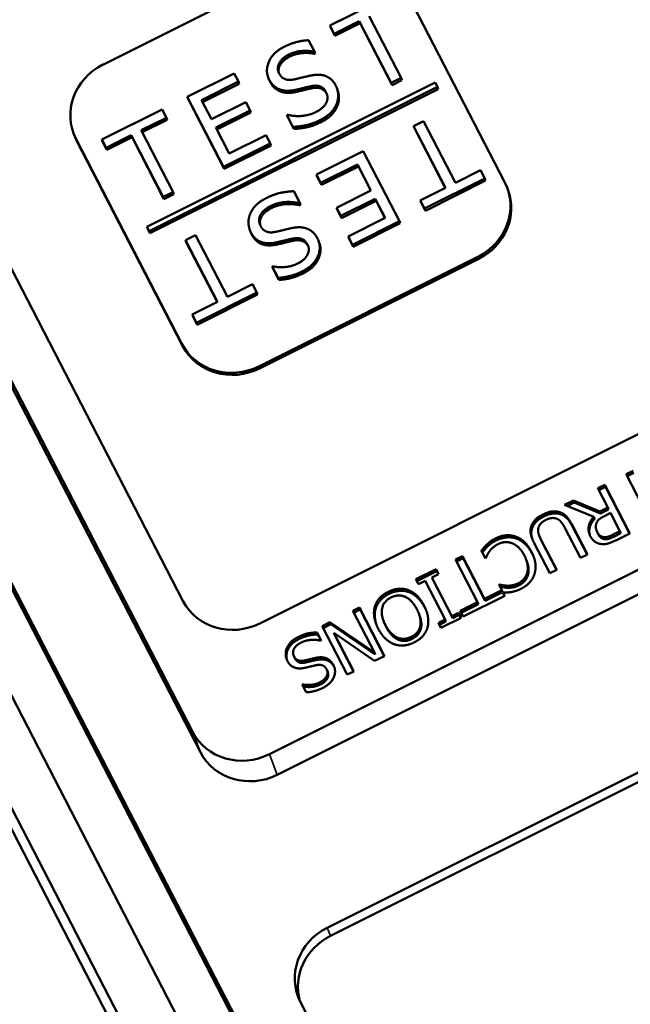
# Paper-space layout 'Layout1' of a CAD drawing. Units: inches. Extents: x 0 to 153, y -22 to 21.
# Drawn here: x 28 to 28, y 11 to 11 of the extents above; entities that cross this region are included whole.
import ezdxf

# ---------------------------------------------------------------- set-up
doc = ezdxf.new("R2010")
doc.units = ezdxf.units.IN
doc.header["$LTSCALE"] = 2
doc.header["$MEASUREMENT"] = 0
doc.layers.add('Visible (ANSI)', color=7, linetype='Continuous', lineweight=50)
doc.layers.add('Visible Narrow (ANSI)', color=7, linetype='Continuous', lineweight=35)

psp = doc.layouts.get("Layout1")

# ---------------------------------------------------------------- linework, layer by layer
at = {"layer": 'Visible (ANSI)'}
for p, q in [((28.17456, 10.24938), (27.24467, 12.05013)), ((28.13881, 10.23149), (27.20892, 12.03224)), ((28.18068, 10.23343), (27.2508, 12.03417)), ((28.10306, 10.21361), (27.17317, 12.01435)), ((28.12755, 10.14979), (27.19767, 11.95054)), ((27.93919, 10.86172), (27.59291, 11.5323)), ((27.94532, 10.84576), (27.59904, 11.51634)), ((27.93179, 10.96316), (27.67181, 11.46662)), ((27.8698, 11.379), (28.03961, 11.46396)), ((28.18123, 11.28772), (28.09925, 11.44648)), ((28.09243, 11.43274), (28.04573, 11.40938)), ((28.10099, 11.36868), (28.07626, 11.41657)), ((28.04573, 11.40938), (28.04905, 11.40295)), ((28.04634, 11.40778), (28.04573, 11.40938)), ((28.04905, 11.40295), (28.06854, 11.4127)), ((28.06915, 11.41111), (28.04966, 11.40136)), ((28.06915, 11.41111), (28.06854, 11.4127)), ((28.06854, 11.4127), (28.09327, 11.36482)), ((28.09388, 11.36322), (28.06915, 11.41111)), ((27.99143, 10.94568), (28.912, 11.40625)), ((28.04966, 11.40136), (28.04634, 11.40778)), ((28.04966, 11.40136), (28.04905, 11.40295)), ((28.03372, 11.3893), (28.02927, 11.39793)), ((28.03316, 11.38902), (28.03372, 11.3893)), ((28.03377, 11.38742), (28.03316, 11.38902)), ((28.03433, 11.38771), (28.03372, 11.3893)), ((28.03433, 11.38771), (28.03377, 11.38742)), ((27.97151, 11.37225), (27.93517, 11.35407)), ((27.97483, 11.36582), (27.97151, 11.37225)), ((28.12738, 11.36506), (27.90394, 11.25327)), ((27.94621, 11.3515), (27.97483, 11.36582)), ((27.97544, 11.36423), (27.94699, 11.34999)), ((27.97544, 11.36423), (27.97483, 11.36582)), ((27.9985, 11.3676), (27.99789, 11.36919)), ((28.09327, 11.36482), (28.10099, 11.36868)), ((28.09388, 11.36322), (28.09327, 11.36482)), ((28.1016, 11.36708), (28.09388, 11.36322)), ((28.1016, 11.36708), (28.10099, 11.36868)), ((28.12911, 11.36172), (28.12738, 11.36506)), ((27.90567, 11.24993), (28.12911, 11.36172)), ((28.12972, 11.36012), (27.90628, 11.24833)), ((28.05162, 11.35952), (28.051, 11.36112)), ((28.12972, 11.36012), (28.12911, 11.36172)), ((27.93578, 11.35247), (27.93517, 11.35407)), ((27.93517, 11.35407), (27.96322, 11.29975)), ((27.96383, 11.29816), (27.93578, 11.35247)), ((27.95389, 11.33662), (27.94621, 11.3515)), ((27.98058, 11.34998), (27.95389, 11.33662)), ((27.9839, 11.34355), (27.98058, 11.34998)), ((27.91565, 11.3443), (27.86894, 11.32093)), ((27.91896, 11.33787), (27.91565, 11.3443)), ((27.95721, 11.3302), (27.9839, 11.34355)), ((27.98452, 11.34196), (27.95799, 11.32869)), ((27.98452, 11.34196), (27.9839, 11.34355)), ((27.99883, 10.84424), (28.9909, 11.34057)), ((28.01296, 11.34014), (28.01239, 11.33986)), ((28.01239, 11.33986), (28.01707, 11.33079)), ((28.013, 11.33827), (28.01239, 11.33986)), ((27.89947, 11.32812), (27.91896, 11.33787)), ((27.91958, 11.33628), (27.90025, 11.32661)), ((27.91958, 11.33628), (27.91896, 11.33787)), ((28.01769, 11.3292), (28.013, 11.33827)), ((28.1183, 11.33528), (28.11057, 11.33141)), ((28.14302, 11.28739), (28.1183, 11.33528)), ((27.8472, 11.32528), (27.84782, 11.32368)), ((27.9242, 11.28023), (27.89947, 11.32812)), ((27.96762, 11.31004), (27.95721, 11.3302)), ((28.00495, 10.82828), (28.99703, 11.32462)), ((28.01769, 11.3292), (28.01707, 11.33079)), ((28.11057, 11.33141), (28.1353, 11.28353)), ((28.11119, 11.32982), (28.11057, 11.33141)), ((28.13514, 11.28344), (28.11119, 11.32982)), ((27.93098, 11.16251), (27.849, 11.32128)), ((27.93159, 11.16092), (27.84961, 11.31968)), ((27.86894, 11.32093), (27.87226, 11.31451)), ((27.86956, 11.31934), (27.86894, 11.32093)), ((27.87287, 11.31291), (27.86956, 11.31934)), ((27.87226, 11.31451), (27.89175, 11.32426)), ((27.89237, 11.32266), (27.87287, 11.31291)), ((27.89237, 11.32266), (27.89175, 11.32426)), ((27.89175, 11.32426), (27.91648, 11.27637)), ((27.91709, 11.27477), (27.89237, 11.32266)), ((27.96322, 11.29975), (27.99956, 11.31793)), ((27.99624, 11.32436), (27.96762, 11.31004)), ((27.99956, 11.31793), (27.99624, 11.32436)), ((28.00017, 11.31634), (27.99956, 11.31793)), ((27.87287, 11.31291), (27.87226, 11.31451)), ((28.00017, 11.31634), (27.96383, 11.29816)), ((28.07156, 11.3119), (28.03522, 11.29371)), ((28.09961, 11.25758), (28.07156, 11.3119)), ((28.03853, 11.28729), (28.06716, 11.30161)), ((28.06716, 11.30161), (28.07757, 11.28145)), ((28.06777, 11.30001), (28.06716, 11.30161)), ((27.96383, 11.29816), (27.96322, 11.29975)), ((28.06777, 11.30001), (28.03915, 11.28569)), ((28.0774, 11.28136), (28.06777, 11.30001)), ((28.16251, 11.29714), (28.14302, 11.28739)), ((28.16583, 11.29071), (28.16251, 11.29714)), ((28.03522, 11.29371), (28.03853, 11.28729)), ((28.03583, 11.29212), (28.03522, 11.29371)), ((28.03915, 11.28569), (28.03583, 11.29212)), ((28.03915, 11.28569), (28.03853, 11.28729)), ((28.11913, 11.26735), (28.16583, 11.29071)), ((28.16645, 11.28912), (28.11974, 11.26575)), ((28.16645, 11.28912), (28.16583, 11.29071)), ((27.91648, 11.27637), (27.9242, 11.28023)), ((27.92482, 11.27864), (27.91709, 11.27477)), ((27.92482, 11.27864), (27.9242, 11.28023)), ((28.02239, 11.27178), (28.0177, 11.28085)), ((28.07757, 11.28145), (28.05087, 11.26809)), ((28.1353, 11.28353), (28.11581, 11.27377)), ((28.18303, 11.28372), (28.18364, 11.28212)), ((27.91709, 11.27477), (27.91648, 11.27637)), ((28.02182, 11.2715), (28.02239, 11.27178)), ((28.02243, 11.26991), (28.02182, 11.2715)), ((28.023, 11.27019), (28.02239, 11.27178)), ((28.05419, 11.26167), (28.08089, 11.27502)), ((28.0815, 11.27343), (28.05481, 11.26007)), ((28.08089, 11.27502), (28.08857, 11.26014)), ((28.0815, 11.27343), (28.08089, 11.27502)), ((28.0884, 11.26006), (28.0815, 11.27343)), ((28.11581, 11.27377), (28.11913, 11.26735)), ((28.11643, 11.27218), (28.11581, 11.27377)), ((28.11974, 11.26575), (28.11643, 11.27218)), ((28.023, 11.27019), (28.02243, 11.26991)), ((28.05087, 11.26809), (28.05419, 11.26167)), ((28.05149, 11.2665), (28.05087, 11.26809)), ((28.05481, 11.26007), (28.05149, 11.2665)), ((28.11974, 11.26575), (28.11913, 11.26735)), ((28.05481, 11.26007), (28.05419, 11.26167)), ((28.08857, 11.26014), (28.05994, 11.24582)), ((28.06326, 11.2394), (28.09961, 11.25758)), ((28.10022, 11.25599), (28.06388, 11.2378)), ((28.10022, 11.25599), (28.09961, 11.25758)), ((27.90394, 11.25327), (27.90567, 11.24993)), ((27.90456, 11.25168), (27.90394, 11.25327)), ((27.90628, 11.24833), (27.90456, 11.25168)), ((27.90628, 11.24833), (27.90567, 11.24993)), ((27.98439, 11.24893), (27.98377, 11.25053)), ((27.94151, 11.24683), (27.93379, 11.24297)), ((27.93379, 11.24297), (27.95852, 11.19508)), ((27.9344, 11.24137), (27.93379, 11.24297)), ((27.95835, 11.195), (27.9344, 11.24137)), ((27.96624, 11.19894), (27.94151, 11.24683)), ((28.0375, 11.24086), (28.03689, 11.24245)), ((28.05994, 11.24582), (28.06326, 11.2394)), ((28.06056, 11.24423), (28.05994, 11.24582)), ((28.06388, 11.2378), (28.06056, 11.24423)), ((28.06388, 11.2378), (28.06326, 11.2394)), ((27.99062, 11.14503), (28.16043, 11.22999)), ((27.99123, 11.14344), (28.16104, 11.2284)), ((28.00162, 11.22263), (28.00106, 11.22234)), ((28.00106, 11.22234), (28.00551, 11.21372)), ((28.00167, 11.22075), (28.00106, 11.22234)), ((28.00612, 11.21212), (28.00167, 11.22075)), ((28.04371, 10.70967), (29.07154, 11.22389)), ((28.04616, 10.70328), (29.07399, 11.21751)), ((28.00612, 11.21212), (28.00551, 11.21372)), ((27.94235, 11.1789), (27.98905, 11.20227)), ((27.98573, 11.20869), (27.96624, 11.19894)), ((27.98905, 11.20227), (27.98573, 11.20869)), ((27.98966, 11.20067), (27.98905, 11.20227)), ((27.95852, 11.19508), (27.93903, 11.18533)), ((27.98966, 11.20067), (27.94296, 11.17731)), ((27.93903, 11.18533), (27.94235, 11.1789)), ((27.93964, 11.18373), (27.93903, 11.18533)), ((27.94296, 11.17731), (27.93964, 11.18373)), ((27.94296, 11.17731), (27.94235, 11.1789)), ((28.27535, 11.06144), (28.2807, 11.06412)), ((28.29247, 11.02829), (28.27535, 11.06144)), ((28.27613, 11.05993), (28.28131, 11.06252)), ((28.25337, 11.05045), (28.25871, 11.05312)), ((28.26109, 11.03548), (28.25337, 11.05045)), ((28.25415, 11.04893), (28.25933, 11.05152)), ((28.25871, 11.05312), (28.27813, 11.01552)), ((28.25871, 11.05312), (28.25933, 11.05152)), ((28.25933, 11.05152), (28.27796, 11.01543)), ((28.22759, 11.03755), (28.23453, 11.04102)), ((28.25035, 11.02834), (28.22759, 11.03755)), ((28.22969, 11.0367), (28.23514, 11.03943)), ((28.23453, 11.04102), (28.25497, 11.03242)), ((28.23453, 11.04102), (28.23514, 11.03943)), ((28.23514, 11.03943), (28.25558, 11.03082)), ((28.25497, 11.03242), (28.26109, 11.03548)), ((28.26109, 11.03548), (28.26171, 11.03389)), ((28.25035, 11.02834), (28.25096, 11.02675)), ((28.25497, 11.03242), (28.25558, 11.03082)), ((28.25558, 11.03082), (28.26171, 11.03389)), ((28.26325, 11.03131), (28.25856, 11.02896)), ((28.27055, 11.01717), (28.26325, 11.03131)), ((28.23992, 10.9964), (28.2278, 11.01986)), ((28.23314, 11.02254), (28.24526, 10.99907)), ((28.23376, 11.02094), (28.24509, 10.99899)), ((28.20797, 11.01373), (28.20859, 11.01213)), ((28.25245, 11.01768), (28.25306, 11.01609)), ((28.26524, 11.01451), (28.27055, 11.01717)), ((28.26585, 11.01292), (28.27116, 11.01557)), ((28.27813, 11.01552), (28.26777, 11.01033)), ((28.27055, 11.01717), (28.27116, 11.01557)), ((28.16738, 11.00689), (28.16799, 11.00529)), ((28.21616, 10.98451), (28.20404, 11.00797)), ((28.20932, 11.01077), (28.2215, 10.98718)), ((28.20993, 11.00917), (28.22133, 10.9871)), ((28.14306, 10.99526), (28.1484, 10.99793)), ((28.14384, 10.99374), (28.14901, 10.99633)), ((28.1484, 10.99793), (28.14901, 10.99633)), ((28.1484, 10.99793), (28.16552, 10.96478)), ((28.14901, 10.99633), (28.16613, 10.96318)), ((28.16622, 10.99611), (28.16314, 11.00208)), ((28.16661, 10.9963), (28.16622, 10.99611)), ((28.24526, 10.99907), (28.23992, 10.9964)), ((28.16018, 10.9621), (28.14306, 10.99526)), ((28.19771, 10.99553), (28.19832, 10.99393)), ((28.1124, 10.97992), (28.12798, 10.98771)), ((28.11318, 10.97841), (28.12859, 10.98612)), ((28.12997, 10.98387), (28.12485, 10.98131)), ((28.12485, 10.98131), (28.1403, 10.95139)), ((28.12485, 10.98131), (28.12546, 10.97972)), ((28.12798, 10.98771), (28.12997, 10.98387)), ((28.12798, 10.98771), (28.12859, 10.98612)), ((28.12859, 10.98612), (28.1298, 10.98379)), ((28.2215, 10.98718), (28.21616, 10.98451)), ((28.11439, 10.97608), (28.1124, 10.97992)), ((28.1195, 10.97864), (28.11439, 10.97608)), ((28.13496, 10.94872), (28.1195, 10.97864)), ((28.12546, 10.97972), (28.14091, 10.9498)), ((28.17683, 10.97557), (28.17725, 10.97578)), ((28.17894, 10.97149), (28.17683, 10.97557)), ((28.17725, 10.97578), (28.17786, 10.97419)), ((28.17761, 10.97406), (28.17786, 10.97419)), ((28.18131, 10.96708), (28.14898, 10.9509)), ((28.16552, 10.96478), (28.17894, 10.97149)), ((28.16613, 10.96318), (28.17955, 10.96989)), ((28.17955, 10.96989), (28.17894, 10.97149)), ((28.18004, 10.96954), (28.18066, 10.96794)), ((28.18004, 10.96954), (28.18131, 10.96708)), ((28.18066, 10.96794), (28.18115, 10.96699)), ((28.06358, 10.95549), (28.06856, 10.95799)), ((28.06856, 10.95799), (28.08798, 10.92038)), ((28.06856, 10.95799), (28.06918, 10.95639)), ((28.14668, 10.95535), (28.16018, 10.9621)), ((28.14746, 10.95384), (28.16079, 10.96051)), ((28.16018, 10.9621), (28.16079, 10.96051)), ((28.16552, 10.96478), (28.16613, 10.96318)), ((28.08032, 10.92307), (28.06358, 10.95549)), ((28.06436, 10.95398), (28.06918, 10.95639)), ((28.06918, 10.95639), (28.08781, 10.9203)), ((28.11458, 10.95352), (28.11519, 10.95192)), ((28.1403, 10.95139), (28.14542, 10.95395)), ((28.1403, 10.95139), (28.14091, 10.9498)), ((28.14091, 10.9498), (28.14603, 10.95236)), ((28.14542, 10.95395), (28.1474, 10.95011)), ((28.14542, 10.95395), (28.14603, 10.95236)), ((28.14603, 10.95236), (28.14723, 10.95003)), ((28.14898, 10.9509), (28.14668, 10.95535)), ((28.03979, 10.94359), (28.04578, 10.94659)), ((28.0592, 10.90599), (28.03979, 10.94359)), ((28.04057, 10.94208), (28.04639, 10.94499)), ((28.04578, 10.94659), (28.08032, 10.92307)), ((28.04578, 10.94659), (28.04639, 10.94499)), ((28.04639, 10.94499), (28.08093, 10.92147)), ((28.0873, 10.94764), (28.08791, 10.94604)), ((28.12984, 10.94616), (28.13496, 10.94872)), ((28.13182, 10.94232), (28.12984, 10.94616)), ((28.13062, 10.94465), (28.13557, 10.94712)), ((28.1474, 10.95011), (28.13182, 10.94232)), ((28.13496, 10.94872), (28.13557, 10.94712)), ((28.03575, 10.93873), (28.03899, 10.93246)), ((28.03575, 10.93873), (28.03636, 10.93714)), ((28.03636, 10.93714), (28.03882, 10.93237)), ((28.04882, 10.93825), (28.06419, 10.90848)), ((28.04882, 10.93825), (28.04943, 10.93666)), ((28.08039, 10.91659), (28.04882, 10.93825)), ((28.04943, 10.93666), (28.06402, 10.9084)), ((28.03899, 10.93246), (28.0386, 10.93226)), ((28.01761, 10.92091), (28.01822, 10.91931)), ((28.08032, 10.92307), (28.08093, 10.92147)), ((28.08798, 10.92038), (28.08039, 10.91659)), ((28.04349, 10.90937), (28.0441, 10.90777)), ((28.06419, 10.90848), (28.0592, 10.90599)), ((28.02423, 10.89823), (28.02462, 10.89842)), ((28.02731, 10.89225), (28.02423, 10.89823)), ((28.02462, 10.89842), (28.02523, 10.89683)), ((28.02501, 10.89672), (28.02523, 10.89683)), ((28.19767, 10.31352), (28.02291, 10.65194))]:
    psp.add_line(p, q, dxfattribs=at)
for centre, major_axis, start_param, end_param in [((27.88921, 11.3414), (-0.04201, -0.01613), 4.815972, 6.386768), ((27.88983, 11.33981), (-0.04201, -0.01613), 0, 0.103583), ((28.14101, 11.26759), (0.04201, 0.01613), 4.815972, 6.386768), ((28.14163, 11.266), (0.04201, 0.01613), 4.815972, 6.283185), ((27.9712, 11.18264), (-0.04201, -0.01613), 0.103583, 1.674379), ((27.97181, 11.18104), (-0.04201, -0.01613), 0.103583, 1.674379), ((27.97201, 10.98329), (-0.04201, -0.01613), 0.103583, 1.674379), ((27.97941, 10.88184), (-0.04201, -0.01613), 0.103583, 1.674379), ((27.98554, 10.86589), (-0.04201, -0.01613), 0.103583, 1.674379), ((28.06313, 10.67206), (-0.04201, -0.01613), 4.815972, 6.386768), ((28.06558, 10.66568), (-0.04201, -0.01613), 4.815972, 6.202282)]:
    psp.add_ellipse(centre, major_axis=major_axis, ratio=0.939784, start_param=start_param, end_param=end_param, dxfattribs=at)
for points in [[(28.02927, 11.39793), (28.02466, 11.39779), (28.01507, 11.39526), (28.01017, 11.39281)], [(28.01017, 11.39281), (28.00165, 11.38854), (27.99525, 11.3741), (27.99866, 11.36749)], [(28.00632, 11.37227), (28.00434, 11.3761), (28.00855, 11.38413), (28.01391, 11.38682)], [(28.01391, 11.38682), (28.01867, 11.38919), (28.02915, 11.39001), (28.03316, 11.38902)], [(28.03377, 11.38742), (28.02976, 11.38841), (28.01928, 11.3876), (28.01453, 11.38522)], [(28.01826, 11.36761), (28.01411, 11.3667), (28.00809, 11.36884), (28.00632, 11.37227)], [(28.03165, 11.37071), (28.02896, 11.37019), (28.02103, 11.36822), (28.01826, 11.36761)], [(28.05025, 11.36279), (28.04764, 11.36785), (28.03852, 11.37198), (28.03165, 11.37071)], [(27.99927, 11.3659), (27.99883, 11.36674), (27.9985, 11.3676)], [(27.99866, 11.36749), (28.00029, 11.36433), (28.00477, 11.36047), (28.00749, 11.35956)], [(28.0081, 11.35797), (28.00538, 11.35888), (28.0009, 11.36273), (27.99927, 11.3659)], [(28.03134, 11.36236), (28.03558, 11.36321), (28.04111, 11.36088), (28.04279, 11.35762)], [(28.05094, 11.34862), (28.05232, 11.35203), (28.05191, 11.35958), (28.05025, 11.36279)], [(28.00749, 11.35956), (28.01026, 11.35868), (28.01617, 11.35881), (28.01957, 11.35957)], [(28.02018, 11.35798), (28.01678, 11.35722), (28.01087, 11.35708), (28.0081, 11.35797)], [(28.01957, 11.35957), (28.02332, 11.36045), (28.0283, 11.36172), (28.03134, 11.36236)], [(28.03196, 11.36076), (28.02891, 11.36012), (28.02394, 11.35886), (28.02018, 11.35798)], [(28.04341, 11.35602), (28.04173, 11.35928), (28.0362, 11.36161), (28.03196, 11.36076)], [(28.04279, 11.35762), (28.04491, 11.35353), (28.04093, 11.34528), (28.03453, 11.34208)], [(28.04355, 11.35574), (28.04348, 11.35588), (28.04341, 11.35602)], [(28.03832, 11.33611), (28.04364, 11.33877), (28.04939, 11.34486), (28.05094, 11.34862)], [(28.03453, 11.34208), (28.03006, 11.33984), (28.0185, 11.33871), (28.01296, 11.34014)], [(28.05155, 11.34703), (28.05, 11.34326), (28.04425, 11.33717), (28.03894, 11.33451)], [(28.01707, 11.33079), (28.02189, 11.33099), (28.03201, 11.33295), (28.03832, 11.33611)], [(28.03894, 11.33451), (28.03263, 11.33136), (28.0225, 11.32939), (28.01769, 11.3292)], [(28.0177, 11.28085), (28.01289, 11.28066), (28.00276, 11.27869), (27.99645, 11.27554)], [(27.99645, 11.27554), (27.99113, 11.27288), (27.98539, 11.26679), (27.98384, 11.26302)], [(28.00025, 11.26957), (28.00472, 11.27181), (28.01628, 11.27294), (28.02182, 11.2715)], [(27.99198, 11.25403), (27.98987, 11.25812), (27.99384, 11.26637), (28.00025, 11.26957)], [(28.02243, 11.26991), (28.01689, 11.27134), (28.00533, 11.27021), (28.00086, 11.26798)], [(27.98384, 11.26302), (27.98246, 11.25962), (27.98286, 11.25207), (27.98452, 11.24885)], [(27.98514, 11.24726), (27.98471, 11.24808), (27.98439, 11.24893)], [(27.98452, 11.24885), (27.98714, 11.24379), (27.99626, 11.23966), (28.00313, 11.24094)], [(28.00343, 11.24929), (27.99919, 11.24844), (27.99366, 11.25077), (27.99198, 11.25403)], [(28.01521, 11.25208), (28.01145, 11.2512), (28.00648, 11.24993), (28.00343, 11.24929)], [(28.02729, 11.25208), (28.02452, 11.25297), (28.0186, 11.25283), (28.01521, 11.25208)], [(28.03612, 11.24415), (28.03449, 11.24732), (28.03001, 11.25117), (28.02729, 11.25208)], [(28.00374, 11.23934), (27.99687, 11.23807), (27.98775, 11.2422), (27.98514, 11.24726)], [(28.00313, 11.24094), (28.00582, 11.24145), (28.01375, 11.24343), (28.01651, 11.24403)], [(28.01713, 11.24244), (28.01436, 11.24183), (28.00643, 11.23986), (28.00374, 11.23934)], [(28.01651, 11.24403), (28.02066, 11.24495), (28.02668, 11.24281), (28.02846, 11.23938)], [(28.02907, 11.23778), (28.0273, 11.24121), (28.02128, 11.24335), (28.01713, 11.24244)], [(28.02461, 11.21884), (28.03313, 11.2231), (28.03953, 11.23755), (28.03612, 11.24415)], [(28.02846, 11.23938), (28.03044, 11.23555), (28.02623, 11.22752), (28.02086, 11.22483)], [(28.02914, 11.23764), (28.02911, 11.23771), (28.02907, 11.23778)], [(28.02086, 11.22483), (28.01611, 11.22245), (28.00563, 11.22164), (28.00162, 11.22263)], [(28.00551, 11.21372), (28.01012, 11.21386), (28.01971, 11.21639), (28.02461, 11.21884)], [(28.02522, 11.21724), (28.02032, 11.21479), (28.01073, 11.21227), (28.00612, 11.21212)], [(28.20197, 11.02136), (28.20298, 11.02409), (28.20718, 11.02834), (28.2109, 11.03019)], [(28.20258, 11.01976), (28.20359, 11.02249), (28.2078, 11.02674), (28.21151, 11.0286)], [(28.2109, 11.03019), (28.21445, 11.03197), (28.22063, 11.03288), (28.22338, 11.03207)], [(28.21151, 11.0286), (28.21506, 11.03038), (28.22124, 11.03128), (28.22399, 11.03047)], [(28.22215, 11.02658), (28.22029, 11.02757), (28.21577, 11.02727), (28.2131, 11.02593)], [(28.22338, 11.03207), (28.22651, 11.03118), (28.23107, 11.02656), (28.23314, 11.02254)], [(28.22399, 11.03047), (28.22712, 11.02958), (28.23168, 11.02496), (28.23376, 11.02094)], [(28.2477, 11.01314), (28.24557, 11.01725), (28.24719, 11.02508), (28.25035, 11.02834)], [(28.25856, 11.02896), (28.25624, 11.0278), (28.25295, 11.0252), (28.2523, 11.02337)], [(28.20404, 11.00797), (28.20201, 11.0119), (28.20081, 11.01836), (28.20197, 11.02136)], [(28.20719, 11.0191), (28.20692, 11.01716), (28.20802, 11.0133), (28.20932, 11.01077)], [(28.2131, 11.02593), (28.21059, 11.02467), (28.20748, 11.02116), (28.20719, 11.0191)], [(28.2278, 11.01986), (28.22645, 11.02248), (28.2239, 11.02566), (28.22215, 11.02658)], [(28.2523, 11.02337), (28.25166, 11.02175), (28.25206, 11.01827), (28.25307, 11.01632)], [(28.16738, 11.00689), (28.16886, 11.00832), (28.17157, 11.01037), (28.17398, 11.01157)], [(28.17398, 11.01157), (28.1779, 11.01353), (28.18579, 11.01437), (28.18947, 11.01311)], [(28.1746, 11.00998), (28.17851, 11.01193), (28.1864, 11.01278), (28.19009, 11.01151)], [(28.18947, 11.01311), (28.19314, 11.01188), (28.19956, 11.00589), (28.20201, 11.00113)], [(28.19009, 11.01151), (28.19376, 11.01028), (28.20017, 11.00429), (28.20263, 10.99954)], [(28.20859, 11.01213), (28.20911, 11.01077), (28.20993, 11.00917)], [(28.25651, 11.00719), (28.25373, 11.00741), (28.24923, 11.01018), (28.2477, 11.01314)], [(28.25306, 11.01609), (28.25332, 11.01542), (28.25368, 11.01473)], [(28.25307, 11.01632), (28.25392, 11.01468), (28.25646, 11.01277), (28.25819, 11.0126)], [(28.25368, 11.01473), (28.25453, 11.01308), (28.25707, 11.01117), (28.2588, 11.011)], [(28.25819, 11.0126), (28.25969, 11.01247), (28.26302, 11.0134), (28.26524, 11.01451)], [(28.2588, 11.011), (28.26031, 11.01087), (28.26364, 11.01181), (28.26585, 11.01292)], [(28.16314, 11.00208), (28.16417, 11.00333), (28.16597, 11.00557), (28.16738, 11.00689)], [(28.16799, 11.00529), (28.16947, 11.00672), (28.17218, 11.00877), (28.1746, 11.00998)], [(28.17615, 11.00721), (28.17384, 11.00606), (28.17045, 11.00302), (28.16932, 11.00146)], [(28.18686, 11.00785), (28.1842, 11.00886), (28.1787, 11.00848), (28.17615, 11.00721)], [(28.19644, 10.99834), (28.19444, 11.00221), (28.18958, 11.0068), (28.18686, 11.00785)], [(28.26777, 11.01033), (28.26431, 11.0086), (28.25929, 11.00697), (28.25651, 11.00719)], [(28.16932, 11.00146), (28.16827, 10.99993), (28.16693, 10.99719), (28.16661, 10.9963)], [(28.19873, 10.98518), (28.19943, 10.98795), (28.19831, 10.99472), (28.19644, 10.99834)], [(28.20201, 11.00113), (28.20445, 10.99641), (28.2055, 10.98811), (28.20439, 10.9843)], [(28.20263, 10.99954), (28.20331, 10.99821), (28.20384, 10.99693)], [(28.19183, 10.97686), (28.1944, 10.97815), (28.19797, 10.98243), (28.19873, 10.98518)], [(28.19244, 10.97527), (28.19501, 10.97656), (28.19859, 10.98084), (28.19934, 10.98359)], [(28.20439, 10.9843), (28.20329, 10.98056), (28.19807, 10.97462), (28.194, 10.97258)], [(28.17725, 10.97578), (28.17828, 10.97553), (28.18138, 10.97493), (28.1834, 10.97491)], [(28.17786, 10.97419), (28.17889, 10.97394), (28.18199, 10.97334), (28.18401, 10.97331)], [(28.1834, 10.97491), (28.18534, 10.97488), (28.18948, 10.97569), (28.19183, 10.97686)], [(28.18401, 10.97331), (28.18595, 10.97329), (28.19009, 10.97409), (28.19244, 10.97527)], [(28.08053, 10.95853), (28.08165, 10.96239), (28.08691, 10.96816), (28.09086, 10.97014)], [(28.08114, 10.95693), (28.08226, 10.96079), (28.08753, 10.96657), (28.09147, 10.96854)], [(28.09306, 10.96579), (28.08749, 10.96301), (28.08493, 10.95183), (28.08875, 10.94443)], [(28.09086, 10.97014), (28.09493, 10.97218), (28.10279, 10.97285), (28.10647, 10.97151)], [(28.09147, 10.96854), (28.09554, 10.97058), (28.1034, 10.97125), (28.10708, 10.96991)], [(28.11316, 10.95664), (28.10934, 10.96405), (28.09863, 10.96858), (28.09306, 10.96579)], [(28.10647, 10.97151), (28.11008, 10.97017), (28.11635, 10.96406), (28.11874, 10.95943)], [(28.10708, 10.96991), (28.11069, 10.96857), (28.11696, 10.96247), (28.11935, 10.95783)], [(28.194, 10.97258), (28.19198, 10.97157), (28.18814, 10.97034), (28.18642, 10.97002)], [(28.08318, 10.94164), (28.08082, 10.94621), (28.07947, 10.95486), (28.08053, 10.95853)], [(28.11874, 10.95943), (28.12118, 10.95471), (28.12238, 10.94626), (28.1214, 10.94251)], [(28.11574, 10.94363), (28.11635, 10.94635), (28.11505, 10.95299), (28.11316, 10.95664)], [(28.11935, 10.95783), (28.12006, 10.95645), (28.12062, 10.95511)], [(28.08791, 10.94604), (28.08851, 10.94448), (28.08937, 10.94283)], [(28.08875, 10.94443), (28.09067, 10.94071), (28.09537, 10.93582), (28.09791, 10.93471)], [(28.08937, 10.94283), (28.09128, 10.93912), (28.09599, 10.93422), (28.09853, 10.93311)], [(28.10883, 10.93526), (28.11173, 10.93671), (28.11512, 10.94079), (28.11574, 10.94363)], [(28.01231, 10.92639), (28.01338, 10.929), (28.01736, 10.93321), (28.02104, 10.93505)], [(28.02104, 10.93505), (28.02541, 10.93724), (28.03242, 10.9386), (28.03575, 10.93873)], [(28.02165, 10.93346), (28.02602, 10.93564), (28.03303, 10.937), (28.03636, 10.93714)], [(28.09549, 10.92955), (28.09192, 10.93091), (28.0856, 10.93695), (28.08318, 10.94164)], [(28.09791, 10.93471), (28.10052, 10.93356), (28.10602, 10.93386), (28.10883, 10.93526)], [(28.10944, 10.93367), (28.11234, 10.93512), (28.11573, 10.93919), (28.11635, 10.94203)], [(28.1214, 10.94251), (28.12035, 10.93884), (28.11513, 10.93297), (28.11109, 10.93095)], [(28.01292, 10.9248), (28.01399, 10.9274), (28.01797, 10.93162), (28.02165, 10.93346)], [(28.02367, 10.93092), (28.01923, 10.9287), (28.01648, 10.923), (28.01794, 10.92016)], [(28.0386, 10.93226), (28.03477, 10.93325), (28.02676, 10.93247), (28.02367, 10.93092)], [(28.11109, 10.93095), (28.10699, 10.9289), (28.09902, 10.92828), (28.09549, 10.92955)], [(28.09853, 10.93311), (28.10113, 10.93196), (28.10664, 10.93226), (28.10944, 10.93367)], [(28.01278, 10.91658), (28.01163, 10.9188), (28.01135, 10.92403), (28.01231, 10.92639)], [(28.01794, 10.92016), (28.01911, 10.91791), (28.02294, 10.91629), (28.02587, 10.91688)], [(28.02566, 10.9111), (28.02091, 10.91022), (28.01459, 10.91308), (28.01278, 10.91658)], [(28.01822, 10.91931), (28.01836, 10.91894), (28.01856, 10.91857)], [(28.01856, 10.91857), (28.01972, 10.91631), (28.02355, 10.9147), (28.02648, 10.91529)], [(28.03493, 10.91324), (28.03301, 10.91282), (28.02752, 10.91146), (28.02566, 10.9111)], [(28.02587, 10.91688), (28.02798, 10.91732), (28.03142, 10.9182), (28.03402, 10.91881)], [(28.02648, 10.91529), (28.02859, 10.91573), (28.03204, 10.91661), (28.03463, 10.91721)], [(28.03402, 10.91881), (28.03638, 10.91934), (28.04047, 10.91943), (28.04239, 10.91882)], [(28.03463, 10.91721), (28.03699, 10.91774), (28.04108, 10.91783), (28.043, 10.91722)], [(28.0432, 10.91002), (28.04197, 10.91239), (28.0378, 10.91388), (28.03493, 10.91324)], [(28.0485, 10.91332), (28.05086, 10.90875), (28.04643, 10.89875), (28.04053, 10.8958)], [(28.04239, 10.91882), (28.04427, 10.91819), (28.04737, 10.91552), (28.0485, 10.91332)], [(28.043, 10.91722), (28.04488, 10.91659), (28.04798, 10.91392), (28.04911, 10.91173)], [(28.03794, 10.89995), (28.04165, 10.90181), (28.04457, 10.90737), (28.0432, 10.91002)], [(28.04911, 10.91173), (28.04921, 10.91154), (28.0493, 10.91135)], [(28.02462, 10.89842), (28.02739, 10.89774), (28.03465, 10.8983), (28.03794, 10.89995)], [(28.02523, 10.89683), (28.028, 10.89614), (28.03526, 10.89671), (28.03855, 10.89835)], [(28.04053, 10.8958), (28.03714, 10.8941), (28.0305, 10.89235), (28.02731, 10.89225)]]:
    psp.add_open_spline(points, degree=2, dxfattribs=at)
for points, knots in [([(28.01453, 11.38522), (28.00916, 11.38254), (28.00543, 11.37541), (28.00625, 11.37241)], [0, 0, 0, 1, 1.774215, 1.774215, 1.774215]), ([(28.05162, 11.35952), (28.05258, 11.35702), (28.05293, 11.35043), (28.05155, 11.34703)], [0.254554, 0.254554, 0.254554, 1, 2, 2, 2]), ([(28.00086, 11.26798), (27.99446, 11.26477), (27.99094, 11.25747), (27.99184, 11.25431)], [0, 0, 0, 1, 1.770757, 1.770757, 1.770757]), ([(28.0375, 11.24086), (28.03973, 11.23503), (28.03374, 11.22151), (28.02522, 11.21724)], [0.12777, 0.12777, 0.12777, 1, 2, 2, 2]), ([(28.24733, 11.0139), (28.24642, 11.01679), (28.2478, 11.02348), (28.25096, 11.02675)], [0.288744, 0.288744, 0.288744, 1, 2, 2, 2]), ([(28.20283, 11.01056), (28.20229, 11.01212), (28.20142, 11.01676), (28.20258, 11.01976)], [0.559643, 0.559643, 0.559643, 1, 2, 2, 2]), ([(28.16388, 11.00064), (28.16484, 11.0018), (28.16658, 11.00397), (28.16799, 11.00529)], [0.063118, 0.063118, 0.063118, 1, 2, 2, 2]), ([(28.19934, 10.98359), (28.20004, 10.98636), (28.19915, 10.99179), (28.19832, 10.99393)], [0, 0, 0, 1, 1.606568, 1.606568, 1.606568]), ([(28.18642, 10.97002), (28.18491, 10.96976), (28.18167, 10.96954), (28.18004, 10.96954)], [0, 0, 0, 1, 1.969789, 1.969789, 1.969789]), ([(28.08195, 10.94428), (28.08112, 10.94665), (28.08008, 10.95326), (28.08114, 10.95693)], [0.469774, 0.469774, 0.469774, 1, 2, 2, 2]), ([(28.11635, 10.94203), (28.11696, 10.94475), (28.11595, 10.94994), (28.11519, 10.95192)], [0, 0, 0, 1, 1.563807, 1.563807, 1.563807]), ([(28.0126, 10.91695), (28.01218, 10.91832), (28.01196, 10.92244), (28.01292, 10.9248)], [0.426197, 0.426197, 0.426197, 1, 2, 2, 2]), ([(28.03855, 10.89835), (28.04227, 10.90021), (28.045, 10.90543), (28.0441, 10.90777)], [0, 0, 0, 1, 1.877754, 1.877754, 1.877754])]:
    psp.add_open_spline(points, degree=2, knots=knots, dxfattribs=at)
at = {"layer": 'Visible Narrow (ANSI)'}
for p, q in [((28.01453, 11.38522), (28.01391, 11.38682)), ((27.99927, 11.3659), (27.99866, 11.36749)), ((28.0081, 11.35797), (28.00749, 11.35956)), ((28.02018, 11.35798), (28.01957, 11.35957)), ((28.03196, 11.36076), (28.03134, 11.36236)), ((28.04341, 11.35602), (28.04279, 11.35762)), ((28.05155, 11.34703), (28.05094, 11.34862)), ((28.03894, 11.33451), (28.03832, 11.33611)), ((27.849, 11.32128), (27.84961, 11.31968)), ((28.00086, 11.26798), (28.00025, 11.26957)), ((27.98514, 11.24726), (27.98452, 11.24885)), ((28.00374, 11.23934), (28.00313, 11.24094)), ((28.01713, 11.24244), (28.01651, 11.24403)), ((28.02907, 11.23778), (28.02846, 11.23938)), ((28.16043, 11.22999), (28.16104, 11.2284)), ((28.02522, 11.21724), (28.02461, 11.21884)), ((27.93098, 11.16251), (27.93159, 11.16092)), ((27.99062, 11.14503), (27.99123, 11.14344)), ((28.2109, 11.03019), (28.21151, 11.0286)), ((28.22338, 11.03207), (28.22399, 11.03047)), ((28.20197, 11.02136), (28.20258, 11.01976)), ((28.23314, 11.02254), (28.23376, 11.02094)), ((28.17398, 11.01157), (28.1746, 11.00998)), ((28.18947, 11.01311), (28.19009, 11.01151)), ((28.25307, 11.01632), (28.25368, 11.01473)), ((28.25819, 11.0126), (28.2588, 11.011)), ((28.26524, 11.01451), (28.26585, 11.01292)), ((28.20932, 11.01077), (28.20993, 11.00917)), ((28.20201, 11.00113), (28.20263, 10.99954)), ((28.19873, 10.98518), (28.19934, 10.98359)), ((28.1834, 10.97491), (28.18401, 10.97331)), ((28.19183, 10.97686), (28.19244, 10.97527)), ((28.09086, 10.97014), (28.09147, 10.96854)), ((28.10647, 10.97151), (28.10708, 10.96991)), ((28.08053, 10.95853), (28.08114, 10.95693)), ((28.11874, 10.95943), (28.11935, 10.95783)), ((28.08875, 10.94443), (28.08937, 10.94283)), ((28.11574, 10.94363), (28.11635, 10.94203)), ((28.02104, 10.93505), (28.02165, 10.93346)), ((28.10883, 10.93526), (28.10944, 10.93367)), ((28.09791, 10.93471), (28.09853, 10.93311)), ((28.01231, 10.92639), (28.01292, 10.9248)), ((28.01794, 10.92016), (28.01856, 10.91857)), ((28.02587, 10.91688), (28.02648, 10.91529)), ((28.03402, 10.91881), (28.03463, 10.91721)), ((28.04239, 10.91882), (28.043, 10.91722)), ((28.0485, 10.91332), (28.04911, 10.91173)), ((28.03794, 10.89995), (28.03855, 10.89835)), ((27.94532, 10.84576), (27.93919, 10.86172)), ((28.00495, 10.82828), (27.99883, 10.84424)), ((28.04616, 10.70328), (28.04371, 10.70967))]:
    psp.add_line(p, q, dxfattribs=at)

doc.saveas('drawing.dxf')
